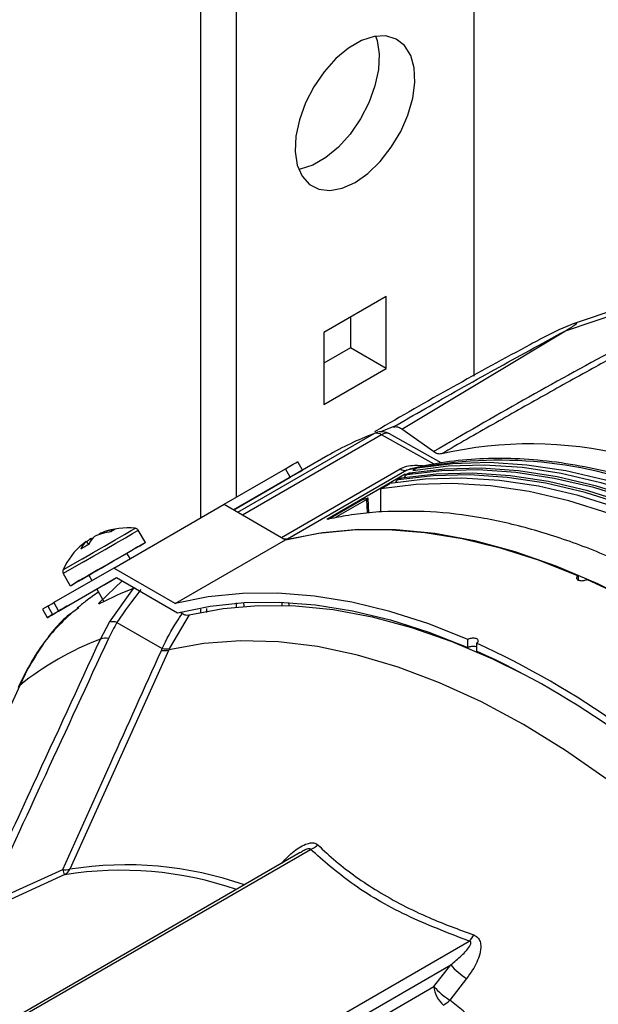
# Model space of a CAD drawing. Extents: x 16.5 to 113.1, y 4.4 to 84.6.
# Drawn here: x 78.5 to 80.7, y 67.5 to 71.2 of the extents above; entities that cross this region are included whole.
import ezdxf

# ---------------------------------------------------------------- set-up
doc = ezdxf.new("R2010")
doc.units = 0
doc.header["$MEASUREMENT"] = 0
doc.layers.add('OBJECT', color=7, linetype='CONTINUOUS')

msp = doc.modelspace()

# ---------------------------------------------------------------- linework, layer by layer
at = {"layer": 'OBJECT'}
for p, q in [((79.2095, 75.0833), (79.2095, 69.3243)), ((79.3425, 75.0066), (79.3425, 69.401)), ((80.2264, 74.3576), (80.2264, 69.8512)), ((79.9004, 70.1469), (79.6685, 70.013)), ((79.9004, 69.8791), (79.9004, 70.1469)), ((80.5662, 70.0197), (80.7805, 70.0914)), ((80.7832, 70.1087), (80.5919, 70.0445)), ((79.7674, 70.0702), (79.7674, 69.9558)), ((79.6685, 70.013), (79.6685, 69.7452)), ((79.9577, 69.6547), (80.5662, 70.0197)), ((79.7674, 69.9558), (79.6685, 69.8987)), ((79.9004, 69.8791), (79.7674, 69.9558)), ((79.6685, 69.7452), (79.9004, 69.8791)), ((79.3488, 69.3452), (79.8551, 69.6375)), ((79.8611, 69.6404), (79.8551, 69.6375)), ((79.9262, 69.6623), (79.8786, 69.6442)), ((80.0763, 69.5706), (79.9577, 69.6547)), ((79.883, 69.633), (79.3666, 69.3349)), ((80.0783, 69.5239), (79.883, 69.633)), ((80.1044, 69.5292), (79.9127, 69.6362)), ((79.6828, 69.5559), (79.3333, 69.3542)), ((79.5895, 69.502), (79.5715, 69.5332)), ((79.2973, 69.375), (79.5257, 69.5068)), ((79.5105, 69.2519), (79.9517, 69.5066)), ((79.5437, 69.4756), (79.5257, 69.5068)), ((79.9773, 69.5014), (79.5335, 69.2452)), ((80.0156, 69.5104), (79.9986, 69.5006)), ((79.3333, 69.3542), (79.5437, 69.4756)), ((79.9712, 69.4869), (79.6801, 69.3188)), ((79.9518, 69.4705), (79.9413, 69.4644)), ((79.9553, 69.4717), (79.9448, 69.4657)), ((79.9712, 69.4869), (79.9986, 69.4904)), ((79.9712, 69.4869), (79.9712, 69.4811)), ((79.9836, 69.4888), (79.9731, 69.4828)), ((79.987, 69.4901), (79.9765, 69.484)), ((79.8799, 69.4321), (79.9139, 69.4517)), ((79.8799, 69.347), (79.8799, 69.4321)), ((79.6862, 69.32), (79.8146, 69.3939)), ((79.8285, 69.393), (79.7158, 69.3281)), ((79.8308, 69.3429), (79.8285, 69.393)), ((79.8355, 69.3434), (79.833, 69.3968)), ((78.8872, 69.1382), (79.2973, 69.375)), ((79.2973, 69.375), (79.5259, 69.243)), ((79.7158, 69.3281), (79.7159, 69.3258)), ((79.005, 69.2332), (78.9788, 69.2785)), ((78.785, 69.2372), (78.7941, 69.2251)), ((78.8042, 69.2422), (78.8014, 69.2466)), ((78.8326, 69.2647), (78.8336, 69.2624)), ((79.1157, 69.0063), (79.5259, 69.243)), ((79.5335, 69.2452), (79.5222, 69.2452)), ((79.5335, 69.2449), (79.5335, 69.2452)), ((78.7712, 69.1726), (78.6992, 69.1311)), ((78.9482, 69.1735), (78.9366, 69.1937)), ((78.8872, 69.1382), (78.6647, 69.0098)), ((78.7747, 69.1607), (78.6999, 69.1175)), ((79.1157, 69.0063), (78.8872, 69.1382)), ((78.6827, 68.9786), (78.8977, 69.1027)), ((78.6999, 69.1175), (78.7261, 69.0722)), ((78.7945, 69.1117), (78.8062, 69.0915)), ((78.836, 69.0117), (78.9191, 69.0904)), ((78.8977, 69.1027), (79.124, 68.9721)), ((80.6142, 69.1098), (80.6142, 69.0937)), ((78.7183, 68.9991), (78.8242, 69.0603)), ((78.8242, 69.0603), (78.851, 69.0139)), ((78.8718, 68.9377), (78.9613, 69.0626)), ((78.9666, 69.063), (78.9613, 69.0626)), ((78.6422, 68.9968), (78.6223, 68.9853)), ((78.6223, 68.9853), (78.6403, 68.9541)), ((78.6422, 68.9968), (78.6602, 68.9656)), ((78.6647, 69.0098), (78.6827, 68.9786)), ((78.6861, 68.9805), (78.6864, 68.9807)), ((78.7183, 68.9991), (78.7183, 68.9991)), ((78.7572, 68.9904), (78.7348, 68.9743)), ((78.836, 69.0117), (78.8358, 69.0061)), ((79.2111, 68.97), (79.2111, 68.9854)), ((79.2321, 68.9885), (79.2321, 68.9729)), ((79.3439, 68.994), (79.3436, 69.0086)), ((79.3718, 68.9964), (79.3715, 69.0105)), ((79.5137, 69.0001), (79.5135, 69.0116)), ((79.5391, 68.9993), (79.5388, 69.0104)), ((79.1674, 68.9639), (79.0948, 68.84)), ((79.1425, 68.9692), (79.1347, 68.9737)), ((78.8381, 68.8745), (78.8718, 68.9377)), ((78.8995, 68.9363), (79.0679, 68.8391)), ((80.2041, 68.8434), (80.2041, 68.873)), ((79.0919, 68.8338), (78.7241, 68.0194)), ((79.0948, 68.84), (79.0919, 68.8338)), ((80.2359, 68.8591), (80.2359, 68.8295)), ((78.5684, 68.7645), (78.5378, 68.7019)), ((78.5629, 68.7574), (78.5325, 68.6951)), ((78.5378, 68.7019), (78.1762, 67.9084)), ((79.581, 68.0814), (76.4747, 66.2882)), ((76.4899, 66.2868), (79.6187, 68.0931)), ((78.4111, 67.8882), (78.6982, 68.0184)), ((78.7055, 67.9993), (78.4208, 67.8696)), ((77.08, 65.9461), (80.2089, 67.7524)), ((77.1005, 65.9096), (80.1401, 67.6643)), ((80.0777, 67.5839), (80.1401, 67.6643)), ((80.199, 67.6138), (80.1364, 67.5336)), ((77.0982, 65.8639), (80.0777, 67.5839))]:
    msp.add_line(p, q, dxfattribs=at)
at = {"layer": 'OBJECT', "flags": 128}
for points in [[(79.7844, 70.5707), (79.8323, 70.6043), (79.8779, 70.6485), (79.9192, 70.701), (79.9542, 70.7594), (79.9812, 70.821), (79.999, 70.883), (80.0068, 70.9424), (80.0042, 70.9964), (79.9913, 71.0426), (79.9688, 71.0787), (79.9376, 71.1031), (79.8993, 71.1146), (79.8555, 71.1127), (79.8085, 71.0975), (79.7603, 71.0697), (79.7133, 71.0306), (79.6696, 70.982), (79.6312, 70.9262), (79.6001, 70.8658), (79.5775, 70.8037), (79.5646, 70.7426), (79.562, 70.6856), (79.5698, 70.6352), (79.5876, 70.5938), (79.6147, 70.5634), (79.6496, 70.5453), (79.6909, 70.5405), (79.7365, 70.5491), (79.7844, 70.5707)], [(79.8607, 71.1136), (79.8661, 71.0974), (79.8739, 71.047), (79.8713, 70.9899), (79.8584, 70.9289), (79.8358, 70.8667), (79.8047, 70.8063), (79.7663, 70.7505), (79.7226, 70.702), (79.6756, 70.6628), (79.6274, 70.635), (79.5804, 70.6198), (79.5752, 70.6189)], [(79.5257, 69.5068), (79.5417, 69.5161), (79.5548, 69.5236), (79.5643, 69.5291), (79.5699, 69.5323), (79.5715, 69.5332)], [(80.0156, 69.5104), (80.1469, 69.5271), (80.283, 69.5311), (80.4235, 69.5222), (80.5678, 69.5006), (80.7152, 69.4663), (80.8651, 69.4195), (80.9568, 69.3852)], [(79.5805, 69.4968), (79.5868, 69.5005), (79.5894, 69.502), (79.5879, 69.5012), (79.5823, 69.4979), (79.5728, 69.4924), (79.5597, 69.4849), (79.5437, 69.4756)], [(82.5735, 67.9848), (82.4429, 68.1512), (82.3076, 68.3106), (82.168, 68.4623), (82.0248, 68.6056), (81.8786, 68.74), (81.7298, 68.8649), (81.5793, 68.9799), (81.4274, 69.0844), (81.275, 69.178), (81.1225, 69.2604), (80.9707, 69.3312), (80.8201, 69.3901), (80.6714, 69.4369), (80.5251, 69.4713), (80.3819, 69.4933), (80.2424, 69.5028), (80.1071, 69.4997), (79.9765, 69.484)], [(82.584, 67.9909), (82.4534, 68.1573), (82.3181, 68.3167), (82.1786, 68.4683), (82.0354, 68.6117), (81.8891, 68.7461), (81.7404, 68.871), (81.5898, 68.986), (81.438, 69.0905), (81.2855, 69.1841), (81.1331, 69.2665), (80.9812, 69.3373), (80.8307, 69.3962), (80.6819, 69.4429), (80.5357, 69.4774), (80.3925, 69.4994), (80.2529, 69.5089), (80.1176, 69.5058), (79.987, 69.4901)], [(79.9986, 69.5006), (80.1299, 69.5173), (80.2661, 69.5213), (80.4066, 69.5124), (80.5508, 69.4908), (80.6982, 69.4565), (80.8481, 69.4097), (80.9603, 69.3672)], [(82.5302, 67.9414), (82.3989, 68.1097), (82.2627, 68.2709), (82.1222, 68.4242), (81.978, 68.5692), (81.8306, 68.705), (81.6807, 68.8313), (81.5288, 68.9474), (81.3758, 69.053), (81.222, 69.1474), (81.0683, 69.2305), (80.9152, 69.3017), (80.7634, 69.3608), (80.6135, 69.4076), (80.4661, 69.4419), (80.3219, 69.4635), (80.1814, 69.4724), (80.0452, 69.4684), (79.9139, 69.4517)], [(82.5417, 67.9665), (82.4112, 68.1329), (82.2758, 68.2923), (82.1363, 68.4439), (81.9931, 68.5872), (81.8468, 68.7217), (81.6981, 68.8466), (81.5475, 68.9615), (81.3957, 69.0661), (81.2432, 69.1597), (81.0908, 69.2421), (80.939, 69.3129), (80.7884, 69.3718), (80.6397, 69.4185), (80.4934, 69.453), (80.3502, 69.475), (80.2107, 69.4845), (80.0753, 69.4813), (79.9448, 69.4657)], [(79.9518, 69.4705), (79.9532, 69.4712), (79.9553, 69.4717)], [(82.5523, 67.9726), (82.4217, 68.139), (82.2864, 68.2984), (82.1468, 68.45), (82.0036, 68.5933), (81.8574, 68.7277), (81.7086, 68.8527), (81.558, 68.9676), (81.4062, 69.0721), (81.2538, 69.1658), (81.1013, 69.2481), (80.9495, 69.3189), (80.7989, 69.3778), (80.6502, 69.4246), (80.5039, 69.4591), (80.3607, 69.4811), (80.2212, 69.4906), (80.0859, 69.4874), (79.9553, 69.4717)], [(79.9836, 69.4888), (79.9849, 69.4895), (79.987, 69.4901)], [(82.4962, 67.9218), (82.3649, 68.0901), (82.2288, 68.2513), (82.0883, 68.4046), (81.944, 68.5496), (81.7966, 68.6854), (81.6467, 68.8117), (81.4949, 68.9279), (81.3418, 69.0334), (81.1881, 69.1278), (81.0344, 69.2109), (80.8813, 69.2821), (80.7294, 69.3412), (80.5795, 69.3881), (80.4322, 69.4223), (80.2879, 69.4439), (80.1474, 69.4528), (80.0112, 69.4488), (79.8799, 69.4321)], [(78.7712, 69.1726), (78.8109, 69.1956), (78.8529, 69.2198), (78.8929, 69.2429), (78.9271, 69.2627), (78.9521, 69.2771), (78.9655, 69.2849), (78.9674, 69.2859)], [(78.7747, 69.1607), (78.814, 69.1834), (78.8556, 69.2074), (78.8957, 69.2305), (78.9308, 69.2508), (78.9577, 69.2664), (78.9742, 69.2759), (78.9788, 69.2785)], [(79.5259, 69.243), (79.6483, 69.2677), (79.7757, 69.2805), (79.9075, 69.2815), (80.0432, 69.2706), (80.1823, 69.2478), (80.3241, 69.2134), (80.4683, 69.1673), (80.6142, 69.1098)], [(79.5335, 69.2452), (79.6629, 69.2705), (79.7976, 69.2826), (79.9372, 69.2817), (80.0809, 69.2675), (80.2283, 69.2403), (80.3786, 69.2001), (80.5313, 69.147), (80.6856, 69.0814), (80.8409, 69.0035), (80.9965, 68.9137), (81.1518, 68.8123), (81.3061, 68.6997), (81.4588, 68.5765), (81.6091, 68.4431), (81.7565, 68.3002), (81.9003, 68.1484), (82.0398, 67.9883), (82.1746, 67.8205), (82.3039, 67.6459)], [(78.8009, 69.1154), (78.8402, 69.1381), (78.8817, 69.1621), (78.9218, 69.1852), (78.9569, 69.2055), (78.9839, 69.2211), (79.0004, 69.2306), (79.0049, 69.2331), (78.997, 69.2286), (78.9774, 69.2173), (78.9479, 69.2002), (78.911, 69.179), (78.8776, 69.1597)], [(78.8326, 69.1337), (78.8592, 69.1491), (78.8868, 69.165), (78.9111, 69.179), (78.9285, 69.189), (78.9363, 69.1936), (78.9366, 69.1937)], [(78.8535, 69.1457), (78.8289, 69.1315), (78.7909, 69.1096), (78.7595, 69.0915), (78.7375, 69.0788), (78.7269, 69.0727), (78.7287, 69.0737), (78.7425, 69.0817), (78.7674, 69.096), (78.8009, 69.1154)], [(78.7945, 69.1117), (78.7978, 69.1136), (78.811, 69.1213), (78.8326, 69.1337)], [(78.8242, 69.0603), (78.8154, 69.0552), (78.8163, 69.0557), (78.8291, 69.0631), (78.8521, 69.0763), (78.8815, 69.0934), (78.8977, 69.1027)], [(80.2041, 68.873), (80.0582, 68.9305), (79.914, 68.9766), (79.7721, 69.0111), (79.6331, 69.0338), (79.4974, 69.0447), (79.3656, 69.0437), (79.2382, 69.0309), (79.1157, 69.0063)], [(78.6602, 68.9656), (78.6497, 68.9595), (78.643, 68.9557), (78.6404, 68.9541), (78.6419, 68.955), (78.6475, 68.9583), (78.657, 68.9637), (78.6701, 68.9713), (78.6861, 68.9805)], [(78.6422, 68.9968), (78.6492, 69.0008), (78.6568, 69.0052), (78.6639, 69.0093), (78.6647, 69.0098)], [(78.6602, 68.9656), (78.6672, 68.9696), (78.6748, 68.974), (78.6819, 68.9781), (78.6874, 68.9813), (78.6905, 68.9831), (78.6907, 68.9832), (78.6879, 68.9816), (78.6827, 68.9786)], [(78.7183, 68.9991), (78.7214, 69.0009), (78.7216, 69.001), (78.7188, 68.9994), (78.7136, 68.9964), (78.7067, 68.9924), (78.6991, 68.988), (78.692, 68.9839), (78.6864, 68.9807)], [(79.124, 68.9721), (79.2454, 68.9972), (79.3717, 69.0105), (79.5025, 69.012), (79.6371, 69.0017), (79.7751, 68.9796), (79.916, 68.9457), (80.0592, 68.9003), (80.2041, 68.8434)], [(79.1674, 68.9639), (79.2941, 68.9881), (79.4261, 68.9995), (79.5627, 68.9982), (79.7034, 68.984), (79.8475, 68.9571), (79.9946, 68.9175), (80.1439, 68.8655), (80.2948, 68.8013), (80.4058, 68.7467)], [(81.7286, 67.3116), (81.5982, 67.4861), (81.4622, 67.6532), (81.3212, 67.8121), (81.176, 67.9623), (81.0272, 68.1029), (80.8755, 68.2332), (80.7217, 68.3528), (80.5663, 68.4609), (80.4103, 68.5572), (80.2542, 68.6411), (80.0989, 68.7123), (79.945, 68.7704), (79.7933, 68.8152), (79.6445, 68.8464), (79.4993, 68.8639), (79.3584, 68.8676), (79.2224, 68.8576), (79.0919, 68.8338)]]:
    msp.add_lwpolyline(points, dxfattribs=at)
at = {"layer": 'OBJECT'}
for centre, radius, start, end in [((81.0288, 68.9579), 1.171, 112.1976, 118.61), ((80.2718, 68.535), 1.1786, 110.7058, 119.984), ((79.8643, 69.6055), 0.0333, 55.7057, 105.9846), ((79.8831, 69.5824), 0.062, 60.8403, 110.733), ((79.9012, 69.6084), 0.0306, 67.5028, 126.4783), ((80.4361, 68.1065), 1.4929, 76.2634, 102.7844), ((80.3217, 67.9308), 1.6079, 68.6106, 102.3673), ((79.9711, 69.5359), 0.0351, 236.5794, 280.1824), ((79.9476, 69.4538), 0.0122, 103.5818, 172.4129), ((79.9794, 69.4721), 0.0122, 103.5818, 172.4129), ((78.9076, 69.0587), 0.2167, 97.8816, 114.9159), ((78.9192, 69.0789), 0.2049, 97.2915, 114.9772), ((78.9392, 69.0251), 0.2624, 83.8332, 110.4435), ((78.9195, 69.2188), 0.0686, 112.6102, 127.376), ((78.8278, 69.1873), 0.0657, 130.6032, 161.1244), ((78.9032, 69.0686), 0.2059, 125.0318, 129.5276), ((78.9227, 69.0733), 0.2115, 124.9942, 130.0725), ((78.8673, 69.1959), 0.0783, 130.6847, 157.8268), ((78.824, 69.1863), 0.0644, 102.6513, 110.5185), ((78.9392, 69.0251), 0.2624, 129.5425, 156.1668), ((78.9051, 69.0007), 0.2503, 116.1402, 123.8634), ((79.3413, 66.2193), 3.1586, 54.4029, 65.6025), ((79.3758, 67.9733), 1.1655, 110.8312, 117.5803), ((78.8833, 68.8883), 0.0507, 71.3658, 103.0279), ((79.2414, 67.8254), 1.124, 111.026, 128.7498), ((78.8565, 68.8227), 0.055, 78.409, 109.5284), ((79.0756, 68.8905), 0.0591, 259.5069, 286.0441), ((79.0794, 68.8965), 0.0586, 258.6856, 285.2403), ((78.9312, 65.9825), 3.1586, 54.4029, 65.6025), ((78.9483, 65.9825), 3.1246, 54.3418, 65.6636), ((78.5835, 68.7467), 0.0233, 130.2603, 152.228), ((79.5918, 68.1679), 0.0796, 289.7746, 313.0537), ((78.9332, 66.7028), 1.3331, 70.7388, 99.0218), ((78.7088, 68.0783), 0.0608, 259.8731, 284.5897), ((78.4222, 67.9021), 0.2995, 18.9259, 22.8524), ((78.6804, 68.0412), 0.0489, 300.8849, 333.54), ((78.9138, 66.6902), 1.3255, 71.0911, 99.0417), ((80.1446, 67.8156), 0.0902, 315.478, 333.5372), ((80.3211, 67.8158), 0.236, 219.9363, 238.8522), ((80.175, 67.5905), 0.0976, 183.8769, 230.8413), ((80.2587, 67.7356), 0.2362, 219.9613, 238.8164), ((80.0598, 67.6043), 0.1043, 300.9304, 317.2683), ((77.6409, 64.441), 3.9738, 36.3743, 51.099)]:
    msp.add_arc(centre, radius, start, end, dxfattribs=at)
for points, knots in [([(80.5662, 70.0197), (80.5689, 70.0212), (80.5759, 70.0251), (80.5893, 70.0329), (80.6038, 70.0422), (80.6101, 70.0485), (80.6053, 70.0493), (80.5929, 70.0446), (80.5864, 70.0422)], [0, 0, 0, 0, 0.061294, 0.157978, 0.353025, 0.568965, 0.775601, 1, 1, 1, 1]), ([(79.9262, 69.6623), (79.9653, 69.6847), (80.0468, 69.7316), (80.1729, 69.8029), (80.3027, 69.8753), (80.4338, 69.9477), (80.5216, 69.9954), (80.5662, 70.0197)], [0, 0, 0, 0, 0.187145, 0.391348, 0.595125, 0.793954, 1, 1, 1, 1]), ([(80.4684, 69.9858), (80.4578, 69.9801), (80.2533, 69.8708), (80.0493, 69.7569), (79.8581, 69.6452), (79.8568, 69.6445)], [0, 0, 0, 0, 0.051429, 0.993651, 1, 1, 1, 1]), ([(80.7592, 69.9536), (80.7548, 69.9513), (80.5242, 69.829), (80.2981, 69.6986), (80.0763, 69.5706)], [0, 0, 0, 0, 0.018764, 1, 1, 1, 1]), ([(80.7551, 69.9275), (80.7297, 69.9136), (80.6401, 69.8647), (80.4871, 69.7794), (80.296, 69.6717), (80.1692, 69.5988), (80.1058, 69.5624)], [0, 0, 0, 0, 0.116647, 0.411099, 0.705549, 1, 1, 1, 1]), ([(79.9262, 69.6623), (79.9302, 69.663), (79.9382, 69.6645), (79.9497, 69.6601), (79.9561, 69.6558), (79.9577, 69.6547)], [0, 0, 0, 0, 0.425023, 0.850044, 1, 1, 1, 1]), ([(80.1058, 69.5624), (80.1034, 69.5621), (80.0971, 69.5611), (80.0868, 69.5639), (80.0792, 69.5688), (80.0763, 69.5706)], [0, 0, 0, 0, 0.263884, 0.723096, 1, 1, 1, 1]), ([(80.8254, 69.4668), (80.8095, 69.4719), (80.7459, 69.4919), (80.6365, 69.5155), (80.498, 69.5372), (80.3628, 69.5467), (80.2313, 69.5446), (80.1067, 69.532), (80.0283, 69.5146), (79.9905, 69.5063)], [0, 0, 0, 0, 0.053516, 0.213812, 0.373923, 0.533762, 0.693241, 0.852279, 1, 1, 1, 1]), ([(79.9517, 69.5066), (79.9596, 69.5102), (79.9753, 69.5172), (80.0099, 69.5214), (80.0341, 69.5192), (80.0485, 69.5179)], [0, 0, 0, 0, 0.288583, 0.575019, 1, 1, 1, 1]), ([(79.9906, 69.5062), (79.9887, 69.5058), (79.9843, 69.5047), (79.9799, 69.5028), (79.9777, 69.5016), (79.9773, 69.5014)], [0, 0, 0, 0, 0.387155, 0.897633, 1, 1, 1, 1]), ([(79.8146, 69.3939), (79.8166, 69.3943), (79.8208, 69.3953), (79.8255, 69.3963), (79.8282, 69.3969), (79.8287, 69.397)], [0, 0, 0, 0, 0.44189, 0.883774, 1, 1, 1, 1]), ([(79.8285, 69.393), (79.8295, 69.3936), (79.8315, 69.3948), (79.8329, 69.3962), (79.8332, 69.3971), (79.8321, 69.3976), (79.8299, 69.3972), (79.8287, 69.397)], [0, 0, 0, 0, 0.172261, 0.344036, 0.527768, 0.740235, 1, 1, 1, 1]), ([(79.8841, 69.3473), (79.8689, 69.3462), (79.8383, 69.3441), (79.7932, 69.3389), (79.7401, 69.3312), (79.7029, 69.3235), (79.6801, 69.3188)], [0, 0, 0, 0, 0.218765, 0.43753, 0.656295, 1, 1, 1, 1]), ([(82.1822, 68.0207), (82.1238, 68.0896), (82.0071, 68.2273), (81.8214, 68.4192), (81.6287, 68.5985), (81.4317, 68.7609), (81.2337, 68.9041), (81.0343, 69.0291), (80.8329, 69.1356), (80.6335, 69.2213), (80.4392, 69.2854), (80.2496, 69.3283), (80.0632, 69.3517), (79.9438, 69.3487), (79.8841, 69.3473)], [0, 0, 0, 0, 0.082347, 0.164694, 0.249433, 0.334172, 0.416519, 0.498866, 0.583605, 0.668344, 0.750089, 0.831834, 0.915917, 1, 1, 1, 1]), ([(79.7116, 69.3249), (79.7118, 69.3252), (79.7122, 69.3259), (79.714, 69.3271), (79.7155, 69.328), (79.7158, 69.3281)], [0, 0, 0, 0, 0.353044, 0.868725, 1, 1, 1, 1]), ([(78.9788, 69.2783), (78.9787, 69.2786), (78.9779, 69.2806), (78.9751, 69.2831), (78.9712, 69.2852), (78.9682, 69.286), (78.9667, 69.286), (78.9663, 69.286)], [0, 0, 0, 0, 0.056991, 0.410931, 0.69044, 0.924574, 1, 1, 1, 1]), ([(78.6994, 69.1314), (78.6993, 69.1313), (78.6984, 69.1298), (78.6978, 69.1263), (78.698, 69.1215), (78.6994, 69.1188), (78.7001, 69.1176)], [0, 0, 0, 0, 0.036254, 0.363065, 0.721384, 1, 1, 1, 1]), ([(80.6142, 69.1098), (80.6131, 69.1091), (80.6103, 69.1072), (80.6078, 69.1038), (80.6073, 69.0999), (80.6095, 69.0964), (80.614, 69.0935), (80.6203, 69.0917), (80.6278, 69.0911), (80.6355, 69.0919), (80.6418, 69.0936), (80.6448, 69.0952), (80.646, 69.0959)], [0, 0, 0, 0, 0.073627, 0.179766, 0.286276, 0.393535, 0.501562, 0.610022, 0.718406, 0.826275, 0.933445, 1, 1, 1, 1]), ([(78.9884, 69.0581), (78.9577, 69.0184), (78.927, 68.9787), (78.8995, 68.9363), (78.8995, 68.9363)], [0, 0, 0, 0, 0.999985, 1, 1, 1, 1]), ([(78.8308, 69.0489), (78.8148, 69.0377), (78.7879, 69.0188), (78.7624, 68.998), (78.752, 68.9896)], [0, 0, 0, 0, 0.593091, 1, 1, 1, 1]), ([(78.8362, 69.0063), (78.835, 69.0057), (78.833, 69.0048), (78.8317, 69.005), (78.8317, 69.0061), (78.8327, 69.008), (78.8344, 69.01), (78.8356, 69.0113), (78.836, 69.0117)], [0, 0, 0, 0, 0.290844, 0.479311, 0.632244, 0.786172, 0.918668, 1, 1, 1, 1]), ([(78.734, 68.974), (78.7112, 68.9527), (78.6648, 68.9091), (78.6074, 68.836), (78.5775, 68.7826), (78.5633, 68.7573)], [0, 0, 0, 0, 0.336515, 0.686181, 1, 1, 1, 1]), ([(78.7348, 68.9743), (78.7333, 68.9732), (78.689, 68.9415), (78.6315, 68.8703), (78.5867, 68.7951), (78.5684, 68.7645)], [0, 0, 0, 0, 0.02043, 0.600879, 1, 1, 1, 1]), ([(79.0679, 68.8391), (79.0679, 68.8391), (79.0835, 68.8728), (79.1073, 68.9187), (79.1355, 68.9591), (79.1425, 68.9692)], [0, 0, 0, 0, 0.000013, 0.751245, 1, 1, 1, 1]), ([(79.1425, 68.9692), (79.1469, 68.967), (79.1558, 68.9627), (79.1635, 68.9635), (79.1674, 68.9639)], [0, 0, 0, 0, 0.493543, 1, 1, 1, 1]), ([(78.8995, 68.9363), (78.8995, 68.9363), (78.888, 68.9164), (78.8778, 68.8965), (78.8675, 68.8765)], [0, 0, 0, 0, 0.00003, 1, 1, 1, 1]), ([(78.3697, 67.8593), (78.3827, 67.8875), (78.456, 68.0463), (78.6123, 68.3849), (78.7553, 68.6949), (78.8381, 68.8745)], [0, 0, 0, 0, 0.083458, 0.469005, 1, 1, 1, 1]), ([(78.8675, 68.8765), (78.7895, 68.7075), (78.6375, 68.3782), (78.4852, 68.0486), (78.4111, 67.8882)], [0, 0, 0, 0, 0.513344, 1, 1, 1, 1]), ([(80.2359, 68.8591), (80.2375, 68.8602), (80.2407, 68.8624), (80.2428, 68.8664), (80.2424, 68.8702), (80.2394, 68.8737), (80.2343, 68.8762), (80.2275, 68.8776), (80.2199, 68.8777), (80.2123, 68.8765), (80.2071, 68.8747), (80.2047, 68.8734), (80.2041, 68.873)], [0, 0, 0, 0, 0.106474, 0.21294, 0.319697, 0.427106, 0.535184, 0.643667, 0.752079, 0.859926, 0.96696, 1, 1, 1, 1]), ([(78.6982, 68.0184), (78.7574, 68.1504), (78.8793, 68.4219), (79.0019, 68.6931), (79.0648, 68.8325)], [0, 0, 0, 0, 0.48595, 1, 1, 1, 1]), ([(79.0648, 68.8325), (79.0658, 68.8347), (79.0668, 68.8369), (79.0679, 68.8391), (79.0679, 68.8391)], [0, 0, 0, 0, 0.999721, 1, 1, 1, 1]), ([(80.2041, 68.8434), (80.2054, 68.8441), (80.2086, 68.8457), (80.215, 68.8475), (80.2226, 68.8482), (80.2301, 68.8477), (80.234, 68.8464), (80.2359, 68.8457)], [0, 0, 0, 0, 0.1471509, 0.359253, 0.5721137, 0.7865067, 1, 1, 1, 1]), ([(79.5132, 68.0423), (79.5274, 68.0581), (79.5479, 68.081), (79.5815, 68.1035), (79.6039, 68.1143), (79.6237, 68.1183), (79.6376, 68.1165), (79.6437, 68.1117), (79.6461, 68.1098)], [0, 0, 0, 0, 0.371347, 0.538299, 0.706131, 0.814705, 0.924235, 1, 1, 1, 1]), ([(79.6461, 68.1098), (79.668, 68.0894), (79.7337, 68.0283), (79.8671, 67.9344), (80.0413, 67.8429), (80.1692, 67.796), (80.2253, 67.7754)], [0, 0, 0, 0, 0.149978, 0.450605, 0.7586588, 1, 1, 1, 1]), ([(79.6187, 68.0931), (79.6186, 68.0936), (79.6183, 68.0944), (79.617, 68.0953), (79.6152, 68.0958), (79.6123, 68.0957), (79.6054, 68.094), (79.5942, 68.0892), (79.5861, 68.0837), (79.5815, 68.0806)], [0, 0, 0, 0, 0.057992, 0.102622, 0.147368, 0.204283, 0.303272, 0.609437, 1, 1, 1, 1]), ([(80.2089, 67.7524), (80.1294, 67.7829), (79.9682, 67.8447), (79.7692, 67.9614), (79.667, 68.0509), (79.6187, 68.0931)], [0, 0, 0, 0, 0.339274, 0.688484, 1, 1, 1, 1]), ([(80.2253, 67.7754), (80.2301, 67.7732), (80.2397, 67.7687), (80.249, 67.7545), (80.2534, 67.7326), (80.2472, 67.6942), (80.2272, 67.6524), (80.2066, 67.6242), (80.199, 67.6138)], [0, 0, 0, 0, 0.0872967, 0.1745381, 0.2847023, 0.4644366, 0.8023505, 1, 1, 1, 1]), ([(80.1401, 67.6643), (80.1535, 67.6757), (80.1803, 67.6985), (80.2065, 67.7248), (80.2145, 67.7422), (80.2154, 67.7459), (80.215, 67.7488), (80.214, 67.7506), (80.2121, 67.7518), (80.2103, 67.7522), (80.2092, 67.7523), (80.2089, 67.7524)], [0, 0, 0, 0, 0.41911, 0.839951, 0.880199, 0.924728, 0.942601, 0.960653, 0.976828, 0.994027, 1, 1, 1, 1])]:
    msp.add_open_spline(points, degree=3, knots=knots, dxfattribs=at)

doc.saveas('drawing.dxf')
